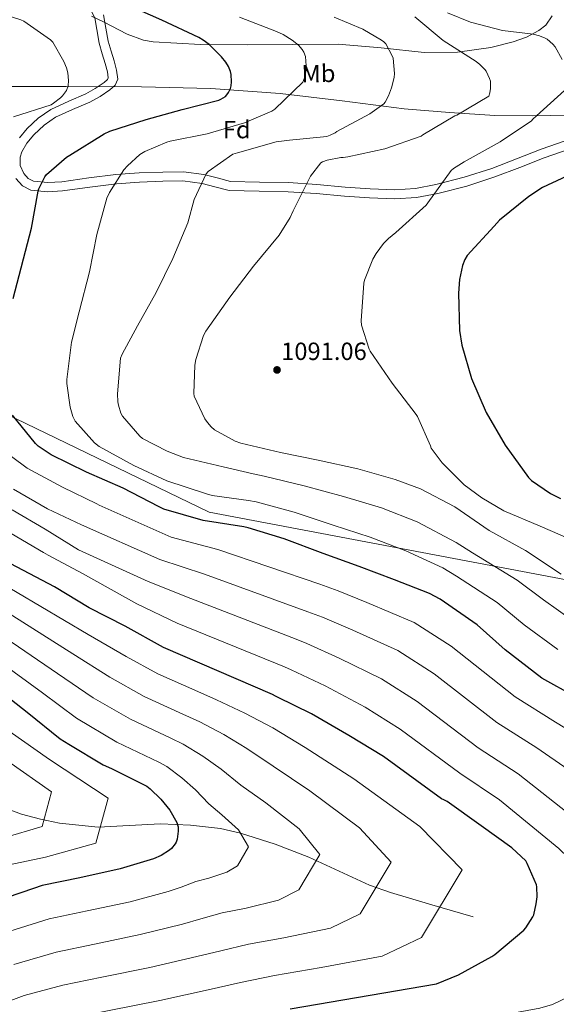
# Model space of a CAD drawing. Extents: x 634528 to 641430, y 743835 to 748599.
# Drawn here: x 639823 to 640039, y 747005 to 747402 of the extents above; entities that cross this region are included whole.
import ezdxf
from ezdxf.enums import TextEntityAlignment as Align

# ---------------------------------------------------------------- set-up
doc = ezdxf.new("R2010")
doc.units = 0
doc.header["$MEASUREMENT"] = 0
doc.linetypes.add('DGN Style 3', pattern=[111.002696, 79.28764, -31.715056])
for name, color, linetype in [('Nivel 1', 7, 'Continuous'), ('Nivel 11', 7, 'Continuous'), ('Nivel 21', 7, 'Continuous'), ('Nivel 35', 7, 'Continuous'), ('Nivel 37', 7, 'Continuous'), ('Nivel 4', 7, 'Continuous'), ('Nivel 41', 7, 'Continuous'), ('Nivel 5', 7, 'Continuous'), ('Nivel 57', 7, 'Continuous'), ('Nivel 59', 7, 'Continuous'), ('Nivel 7', 7, 'Continuous')]:
    doc.layers.add(name, color=color, linetype=linetype)
doc.styles.add('Style-arial', font='arial.shx', dxfattribs={"bigfont": 'arialbig.shx'})
doc.styles.add('Style-arialn', font='arialn.shx', dxfattribs={"bigfont": 'arialnbig.shx'})

# ---------------------------------------------------------------- blocks, each defined once
blk = doc.blocks.new('5PATER_8')
at = {"layer": 'Nivel 7', "linetype": 'Continuous', "lineweight": 0}
h = blk.add_hatch(color=53, dxfattribs=at)
edge = h.paths.add_edge_path()
edge.add_ellipse((0, 0), major_axis=(-1.08, -1.13), ratio=0.999436, start_angle=0, end_angle=360)

msp = doc.modelspace()

# ---------------------------------------------------------------- linework, layer by layer
at = {"layer": 'Nivel 1', "color": 7, "linetype": 'Continuous', "lineweight": 0}
msp.add_polyline3d([(639768.42, 747266.786, 1062.134), (639899.682, 747203.356, 1076.739), (640043.598, 747176.138, 1089.698), (640132.849, 747159.812, 1094.027), (640167.064, 747153.735, 1094.498), (640199.284, 747152.32, 1097.123), (640259.817, 747147.509, 1099.101), (640336.655, 747141.74, 1099.739), (640428.801, 747099.815, 1076.882), (640496.15, 747070.624, 1060.868), (640550.571, 747045.503, 1047.914), (640571.116, 747035.609, 1045.286), (640583.031, 747031.265, 1043.106), (640592.64, 747027.766, 1041.14), (640612.34, 747022.174, 1039.704), (640648.782, 747012.712, 1025.796)], dxfattribs=at)
at = {"layer": 'Nivel 11', "color": 142, "linetype": 'DGN Style 3', "lineweight": 13}
msp.add_polyline3d([(640006.05, 747040.557, 1045), (639989.378, 747045.453, 1042.408), (639972.706, 747050.349, 1039.816), (639964.268, 747053.369, 1038.183), (639952.11, 747058.983, 1035.17), (639939.874, 747064.557, 1032.456), (639926.334, 747069.78, 1030.084), (639912.354, 747074.285, 1027.72), (639904.326, 747076.074, 1026.408), (639892.232, 747077.461, 1024.44), (639880.098, 747077.997, 1022.472), (639867.587, 747077.285, 1020.428), (639855.074, 747076.653, 1018.376), (639839.564, 747078.282, 1016.109), (639831.87, 747079.833, 1015.006), (639824.226, 747081.901, 1013.768), (639817.709, 747084.339, 1012.371)], dxfattribs=at)
at = {"layer": 'Nivel 21', "color": 7, "linetype": 'DGN Style 3', "lineweight": 0}
for points in [[(639822.236, 747422.704, 1076.951), (639830.35, 747421.462, 1076.922), (639838.151, 747418.758, 1076.602), (639840.887, 747417.264, 1076.229), (639844.713, 747414.233, 1075.509), (639848.323, 747410.48, 1074.842), (639851.601, 747406.446, 1074.307), (639853.685, 747402.301, 1073.721), (639854.529, 747397.551, 1073.033), (639855.416, 747392.023, 1072.408), (639856.695, 747387.796, 1072.07), (639857.912, 747383.867, 1071.919), (639858.834, 747380.534, 1071.912), (639859.145, 747378.137, 1071.832), (639858.847, 747377.428, 1071.766), (639857.523, 747376.225, 1071.784), (639853.891, 747373.794, 1071.821), (639850.049, 747371.701, 1071.853), (639843.231, 747368.738, 1071.957), (639835.986, 747365.444, 1072.168), (639830.918, 747361.903, 1073.035), (639826.433, 747357.708, 1074.032), (639823.352, 747354.015, 1074.347)], [(639821.95, 747337.644, 1075.099), (639824.579, 747334.681, 1075.44), (639828.006, 747332.992, 1075.941), (639834.63, 747332.328, 1077.193), (639840.759, 747332.652, 1078.401), (639851.728, 747334.183, 1080.431), (639862.468, 747335.535, 1082.369), (639871.736, 747336.189, 1083.91), (639881.09, 747336.547, 1085.362), (639889.127, 747336.646, 1086.592), (639896.892, 747335.648, 1087.421), (639902.011, 747334.299, 1087.722), (639907.774, 747332.781, 1088.077), (639919.891, 747332.522, 1089.017), (639931.496, 747332.273, 1089.924), (639942.809, 747331.532, 1090.579), (639954.209, 747330.49, 1091.195), (639964.274, 747329.832, 1092.507), (639974.501, 747329.385, 1093.776), (639983.202, 747329.926, 1094.12), (639991.797, 747331.591, 1094.457), (640003.397, 747334.571, 1095.164), (640014.678, 747338.239, 1095.88), (640024.733, 747342.111, 1096.592), (640034.626, 747345.936, 1097.225), (640044.201, 747349.269, 1097.54)]]:
    msp.add_polyline3d(points, dxfattribs=at)
at = {"layer": 'Nivel 21', "color": 7, "linetype": 'Continuous', "lineweight": 0}
msp.add_polyline3d([(640042.984, 747352.743, 1097.164), (640033.373, 747349.397, 1096.848), (640023.43, 747345.553, 1096.213), (640013.469, 747341.717, 1095.504), (640002.39, 747338.114, 1094.795), (639991.005, 747335.189, 1094.096), (639982.749, 747333.59, 1093.775), (639974.493, 747333.077, 1093.456), (639964.513, 747333.512, 1092.203), (639954.525, 747334.165, 1090.896), (639943.114, 747335.207, 1090.279), (639931.677, 747335.957, 1089.616), (639919.994, 747336.207, 1088.704), (639908.31, 747336.457, 1087.792), (639902.966, 747337.865, 1087.472), (639897.622, 747339.273, 1087.152), (639889.38, 747340.333, 1086.288), (639881.046, 747340.233, 1085.04), (639871.589, 747339.872, 1083.582), (639862.166, 747339.209, 1082.032), (639851.305, 747337.843, 1080.088), (639840.47, 747336.329, 1078.064), (639834.777, 747336.022, 1076.882), (639829.078, 747336.585, 1075.696), (639826.875, 747337.668, 1075.323), (639825.11, 747339.657, 1075.12), (639823.717, 747342.873, 1075.027), (639823.628, 747346.245, 1074.987), (639824.278, 747348.297, 1074.928), (639826.388, 747351.911, 1074.717), (639829.142, 747355.209, 1074.416), (639833.286, 747359.074, 1073.426), (639837.846, 747362.249, 1072.56), (639844.733, 747365.378, 1072.341), (639851.67, 747368.393, 1072.24), (639855.801, 747370.645, 1072.212), (639859.798, 747373.321, 1072.176), (639861.915, 747375.243, 1072.145), (639862.934, 747377.609, 1072.112), (639862.467, 747381.265, 1072.073), (639861.462, 747384.905, 1072.048), (639860.233, 747388.872, 1072.195), (639859.03, 747392.841, 1072.56), (639858.177, 747398.145, 1073.207), (639857.238, 747403.465, 1073.84)], dxfattribs=at)
at = {"layer": 'Nivel 35', "color": 92, "linetype": 'DGN Style 3', "lineweight": 0}
for points in [[(640037.782, 747403.013, 1095.192), (640035.215, 747399.364, 1094.22), (640032.419, 747397.122, 1093.468), (640027.406, 747394.478, 1092.377), (640022.135, 747392.6, 1091.419), (640013.177, 747390.325, 1090.017), (639999.729, 747388.416, 1088.18), (639986.231, 747388.312, 1086.491), (639968.912, 747390.193, 1084.569), (639951.607, 747391.64, 1082.651), (639933.417, 747391.543, 1079.32), (639915.255, 747391.384, 1075.995), (639896.209, 747391.575, 1074.266), (639877.175, 747392.6, 1073.563), (639873.296, 747393.283, 1073.541), (639866.771, 747395.695, 1073.62), (639857.222, 747400.608, 1073.81), (639852.369, 747402.884, 1073.836)], [(639811.831, 747374.616, 1066.267), (639842.148, 747374.584, 1069.93), (639872.439, 747374.552, 1073.691), (639900.426, 747373.778, 1077.68), (639928.375, 747371.864, 1081.499)], [(639928.375, 747371.864, 1081.499), (639953.333, 747368.884, 1084.09), (639978.295, 747365.72, 1086.619), (639996.49, 747364.152, 1088.633), (640014.711, 747362.968, 1090.651), (640029.741, 747362.856, 1092.223), (640044.791, 747363.096, 1093.851), (640053.907, 747363.339, 1095.363), (640058.357, 747362.578, 1096.251), (640062.647, 747360.216, 1097.051), (640064.829, 747357.563, 1097.55), (640066.159, 747352.954, 1098.294), (640066.935, 747348.184, 1099.035)]]:
    msp.add_polyline3d(points, dxfattribs=at)
at = {"layer": 'Nivel 4', "color": 30, "linetype": 'Continuous', "lineweight": 30, "flags": 128}
for points, elevation in [([(639820.879, 747289.305), (639828.207, 747317.625), (639830.863, 747332.505), (639831.215, 747333.529), (639833.615, 747338.329), (639834.223, 747339.193), (639842.255, 747346.169), (639843.631, 747347.065), (639857.423, 747355.545), (639859.823, 747356.633), (639874.415, 747361.369), (639888.911, 747365.401), (639903.695, 747369.177), (639904.495, 747369.529), (639906.255, 747370.681), (639906.831, 747371.257), (639907.567, 747372.217), (639908.303, 747373.785), (639908.591, 747374.969), (639908.719, 747376.569), (639908.591, 747379.417), (639908.303, 747380.729), (639907.503, 747382.745), (639906.479, 747384.441), (639904.751, 747386.617), (639899.791, 747391.481), (639897.327, 747393.337), (639895.631, 747394.297), (639880.655, 747401.401), (639865.807, 747407.929)], 1075), ([(640047.503, 747340.249), (640033.967, 747333.945), (640028.367, 747330.393), (640016.591, 747320.857), (640014.415, 747318.489), (640003.631, 747306.617), (640002.703, 747305.017), (640001.775, 747302.617), (640000.463, 747297.049), (640000.047, 747291.513), (640000.463, 747276.505), (640001.423, 747270.553), (640005.327, 747257.145), (640011.279, 747243.481), (640018.927, 747230.297), (640028.207, 747217.337), (640029.487, 747216.153), (640037.071, 747210.873), (640041.135, 747208.857)], 1100), ([(640047.151, 747129.113), (640033.679, 747136.633), (640018.831, 747148.025), (640007.631, 747158.041), (639992.783, 747168.377), (639988.463, 747170.617), (639974.287, 747176.153), (639960.143, 747181.497), (639945.583, 747186.713), (639929.903, 747192.697), (639915.503, 747197.113), (639913.679, 747197.433), (639897.327, 747200.025), (639881.519, 747204.537), (639879.375, 747205.721), (639865.167, 747212.985), (639850.319, 747219.513), (639836.079, 747226.489), (639830.927, 747229.977), (639829.839, 747230.969), (639820.591, 747242.457)], 1075), ([(639932.387, 747003.601), (639991.267, 747013.585), (640000.131, 747017.169), (640013.507, 747024.625), (640014.659, 747025.361), (640026.371, 747035.249), (640027.171, 747036.081), (640029.987, 747040.561), (640030.371, 747041.425), (640031.427, 747045.809), (640031.747, 747048.625), (640031.683, 747052.593), (640031.555, 747053.489), (640027.747, 747062.065), (640027.139, 747063.057), (640021.507, 747068.337), (640009.155, 747077.169), (639995.555, 747086.929), (639994.243, 747087.697), (639993.283, 747088.081), (639969.859, 747105.009), (639955.939, 747113.553), (639940.899, 747122.257), (639927.299, 747129.009), (639926.435, 747129.361), (639925.251, 747130.065), (639881.411, 747148.881), (639865.923, 747157.457), (639851.491, 747164.913), (639837.507, 747173.297), (639781.475, 747202.769)], 1050), ([(639795.523, 747147.153), (639826.467, 747122.865), (639839.747, 747112.177), (639843.235, 747110.033), (639857.027, 747101.745), (639860.419, 747100.241), (639874.627, 747093.105), (639876.003, 747092.081), (639880.291, 747087.889), (639883.843, 747083.441), (639886.723, 747078.513), (639887.203, 747076.753), (639887.235, 747075.057), (639886.883, 747071.793), (639886.435, 747070.641), (639886.019, 747069.873), (639884.547, 747068.017), (639883.747, 747067.345), (639880.419, 747065.265), (639877.379, 747063.921), (639863.971, 747059.889), (639847.651, 747056.273), (639832.547, 747053.137), (639829.059, 747051.953), (639812.739, 747046.513)], 1025)]:
    msp.add_lwpolyline(points, dxfattribs=dict(at, elevation=elevation))
at = {"layer": 'Nivel 5', "color": 30, "linetype": 'Continuous', "lineweight": 0, "flags": 128}
for points, elevation in [([(639807.83, 747406.537), (639823.894, 747401.449), (639825.142, 747400.905), (639835.926, 747393.385), (639836.854, 747392.521), (639841.27, 747384.745), (639842.326, 747382.089), (639842.806, 747380.105), (639843.126, 747377.033), (639842.998, 747374.953), (639842.294, 747373.097), (639840.694, 747370.921), (639839.894, 747370.089), (639837.142, 747367.913), (639836.086, 747367.305), (639821.014, 747362.441)], 1070), ([(640040.058, 747148.062), (640026.542, 747158.076), (640015.652, 747167.01), (639999.25, 747177.667), (639993.807, 747180.924), (639978.841, 747187.814), (639964.596, 747193.282), (639949.699, 747198.203), (639933.965, 747203.339), (639918.682, 747207.481), (639915.557, 747208.136), (639900.908, 747210.11), (639898.668, 747210.782), (639882.732, 747215.966), (639869.452, 747222.206), (639855.404, 747229.758), (639853.58, 747231.294), (639845.74, 747239.966), (639844.812, 747241.918), (639843.788, 747245.566), (639842.476, 747255.198), (639842.476, 747256.766), (639844.3, 747271.742), (639847.372, 747283.998), (639851.596, 747300.03), (639854.476, 747315.134), (639858.572, 747329.758), (639859.596, 747331.934), (639865.42, 747341.086), (639866.86, 747342.782), (639871.82, 747347.326), (639873.804, 747348.542), (639882.668, 747352.254), (639884.044, 747352.606), (639898.892, 747355.582), (639914.028, 747359.966), (639924.972, 747364.702), (639926.156, 747365.566), (639937.42, 747376.35), (639938.124, 747378.174), (639938.732, 747381.15), (639938.828, 747382.974), (639938.54, 747386.654), (639937.9, 747388.446), (639937.196, 747389.598), (639935.692, 747391.23), (639933.196, 747393.31), (639929.484, 747395.582), (639926.796, 747396.798), (639911.916, 747402.59)], 1080), ([(640046.438, 747159.49), (640034.254, 747168.126), (640023.672, 747175.978), (640005.717, 747186.957), (639999.152, 747191.231), (639983.395, 747199.475), (639969.048, 747205.066), (639953.815, 747209.693), (639938.026, 747213.982), (639921.862, 747217.849), (639917.434, 747218.84), (639905.356, 747221.566), (639889.356, 747225.406), (639882.796, 747227.87), (639872.908, 747233.086), (639871.82, 747233.982), (639864.844, 747241.95), (639864.236, 747243.23), (639863.18, 747246.462), (639862.956, 747247.742), (639862.828, 747251.006), (639864.108, 747265.278), (639864.748, 747266.942), (639870.828, 747278.334), (639878.412, 747291.774), (639885.164, 747305.406), (639891.116, 747319.742), (639893.74, 747329.182), (639898.476, 747339.55), (639899.372, 747340.382), (639909.324, 747347.454), (639911.116, 747347.902), (639926.7, 747352.318), (639932.14, 747353.118), (639947.084, 747354.558), (639948.46, 747355.006), (639950.476, 747355.998), (639951.18, 747356.478), (639964.46, 747363.646), (639970.06, 747367.678), (639970.572, 747368.382), (639971.948, 747370.942), (639973.196, 747374.174), (639974.22, 747378.302), (639974.284, 747379.902), (639973.772, 747385.982), (639973.388, 747387.006), (639970.828, 747391.774), (639970.06, 747392.574), (639969.1, 747393.31), (639961.58, 747397.726), (639950.028, 747402.558)], 1085), ([(640041.489, 747178.496), (640027.057, 747188), (640012.497, 747196.032), (639998.641, 747205.568), (639984.753, 747212.8), (639974.577, 747216.544), (639959.537, 747220.832), (639943.569, 747224.32), (639928.465, 747227.424), (639912.433, 747231.136), (639910.193, 747232), (639901.873, 747236.544), (639900.529, 747237.696), (639899.057, 747239.392), (639898.033, 747240.928), (639893.649, 747250.048), (639893.553, 747251.072), (639894.001, 747262.528), (639894.417, 747264.864), (639897.521, 747274.464), (639898.449, 747276.192), (639908.081, 747289.824), (639917.553, 747302.304), (639927.921, 747314.88), (639932.337, 747321.92), (639933.585, 747324.672), (639940.593, 747338.528), (639944.625, 747343.968), (639945.329, 747344.352), (639947.217, 747345.024), (639952.689, 747346.112), (639953.617, 747346.112), (639955.505, 747346.368), (639970.513, 747349.568), (639985.009, 747354.624), (639985.713, 747355.168), (639998.673, 747362.848), (639999.409, 747363.168), (640012.273, 747370.816), (640012.753, 747372.096), (640012.977, 747373.792), (640012.977, 747376.768), (640012.625, 747377.856), (640011.185, 747380.768), (640010.641, 747381.536), (640008.689, 747383.52), (640007.153, 747384.64), (639993.873, 747393.12), (639982.577, 747402.624)], 1090), ([(640041.777, 747385.536), (640038.961, 747390.656), (640038.129, 747391.616), (640035.825, 747393.696), (640035.025, 747394.144), (640032.721, 747395.04), (640030.193, 747395.68), (640017.841, 747397.216), (640004.913, 747400.576), (639995.665, 747404.32)], 1095), ([(640048.113, 747191.168), (640032.977, 747197.728), (640018.321, 747203.904), (640009.425, 747209.088), (640002.417, 747214.432), (639993.553, 747223.2), (639989.041, 747229.184), (639988.785, 747230.048), (639983.601, 747241.888), (639983.057, 747242.656), (639973.361, 747255.328), (639964.497, 747268.128), (639964.081, 747269.024), (639961.105, 747278.56), (639960.977, 747280.384), (639962.033, 747295.52), (639962.321, 747296.704), (639965.649, 747305.12), (639966.929, 747307.456), (639969.937, 747311.52), (639971.857, 747313.472), (639974.897, 747315.84), (639987.057, 747326.88), (639987.761, 747327.808), (639997.201, 747340.8), (639998.129, 747341.6), (640002.417, 747344.384), (640016.817, 747352.384), (640029.489, 747360.768), (640030.033, 747361.44), (640031.537, 747362.88), (640042.769, 747373.088)], 1095), ([(639814.23, 747230.025), (639826.454, 747221.065), (639840.694, 747213.385), (639854.486, 747206.729), (639855.446, 747206.249), (639884.484, 747193.384), (639903.266, 747188.351), (639944.277, 747174.395), (639951.615, 747171.71), (639963.143, 747167.061), (639982.266, 747159.044), (639997.15, 747149.472), (640022.868, 747129.019), (640039.141, 747118.953), (640052.181, 747110.948)], 1070), ([(639820.95, 747212.585), (639834.646, 747204.713), (639848.31, 747198.313), (639879.844, 747184.402), (639897.802, 747178.483), (639939.521, 747163.312), (639945.32, 747161.123), (639957.582, 747155.86), (639975.684, 747147.671), (639990.327, 747138.356), (640015.472, 747118.784), (640031.645, 747108.507), (640044.305, 747099.869)], 1065), ([(639820.438, 747204.361), (639833.782, 747196.489), (639847.158, 747188.201), (639875.203, 747175.421), (639892.339, 747168.616), (639934.764, 747152.23), (639939.025, 747150.535), (639952.021, 747144.659), (639969.103, 747136.299), (639983.505, 747127.241), (640008.075, 747108.55), (640024.148, 747098.061), (640036.204, 747088.566), (640048.261, 747079.071), (640057.174, 747071.519), (640065.957, 747063.807), (640072.228, 747058.526), (640078.501, 747053.247), (640084.457, 747048.118), (640090.405, 747042.975), (640096.43, 747038.17)], 1060), ([(639820.086, 747194.825), (639833.014, 747187.145), (639834.998, 747186.057), (639848.822, 747178.729), (639870.563, 747166.439), (639886.875, 747158.748), (639930.008, 747141.147), (639932.73, 747139.948), (639946.46, 747133.458), (639962.521, 747124.926), (639976.682, 747116.125), (640000.679, 747098.315), (640016.652, 747087.615), (640028.536, 747077.839), (640040.421, 747068.063), (640047.981, 747060.825), (640054.661, 747052.415), (640056.769, 747048.854), (640058.325, 747045.119), (640060.485, 747037.375)], 1055), ([(639812.803, 747176.645), (639851.028, 747154.157), (639866.369, 747145.255), (639879.041, 747138.378), (639894.026, 747131.729), (639902.68, 747127.928), (639914.158, 747122.531), (639925.32, 747116.563), (639938.374, 747108.699)], 1045), ([(639808.483, 747169.272), (639844.888, 747146.334), (639859.713, 747136.986), (639873.537, 747129.22), (639889.176, 747122.073), (639896.011, 747118.966), (639905.691, 747113.871), (639914.951, 747108.282), (639925.461, 747101.152), (639940.241, 747091.218), (639960.233, 747076.435), (639972.93, 747062.513), (639960.522, 747041.83), (639948.559, 747035.997), (639929.752, 747032.165), (639915.507, 747029.535), (639904.373, 747026.938), (639894.783, 747024.555), (639875.917, 747020.163), (639856.515, 747016.269), (639840.874, 747013.032), (639825.294, 747008.848), (639816.624, 747005.755)], 1040), ([(639804.163, 747161.899), (639838.747, 747138.511), (639853.058, 747128.716), (639868.034, 747120.061), (639884.327, 747112.417), (639889.341, 747110.005), (639897.225, 747105.21), (639904.581, 747100.002), (639912.549, 747093.606), (639922.561, 747086.396), (639935.901, 747075.975), (639944.248, 747065.607), (639935.826, 747051.433), (639927.713, 747047.289), (639914.683, 747044.116), (639904.92, 747042.139), (639896.389, 747039.713), (639888.981, 747037.677), (639871.935, 747033.405), (639853.56, 747029.604), (639838.098, 747026.4), (639821.109, 747021.403)], 1035), ([(639799.843, 747154.526), (639832.607, 747130.688), (639846.402, 747120.447)], 1030), ([(639846.402, 747120.447), (639862.53, 747110.903), (639879.477, 747102.761), (639882.672, 747101.043), (639888.758, 747096.55), (639894.212, 747091.721), (639899.636, 747086.059), (639904.882, 747081.575), (639911.568, 747075.516), (639915.565, 747068.7), (639911.131, 747061.037), (639906.866, 747058.581), (639899.615, 747056.066), (639894.334, 747054.742), (639888.404, 747052.489), (639883.18, 747050.799), (639867.953, 747046.647), (639850.606, 747042.938), (639835.323, 747039.769), (639816.924, 747033.958)], 1030), ([(639819.193, 747115.314), (639835.447, 747103.93), (639859.118, 747088.33), (639854.107, 747070.185), (639833.855, 747064.613), (639819.282, 747061.42)], 1020), ([(639938.374, 747108.699), (639957.92, 747096.039), (639984.566, 747076.894), (640001.613, 747059.42), (639985.217, 747032.226), (639969.406, 747024.705), (639944.82, 747020.215), (639926.093, 747016.932), (639912.358, 747014.162), (639900.584, 747011.433), (639879.899, 747006.921), (639859.469, 747002.935), (639843.649, 746999.663), (639829.479, 746996.293), (639822.186, 746994.228)], 1045), ([(639818.644, 747103.244), (639836.318, 747090.808), (639832.479, 747076.943), (639817.075, 747072.293)], 1015), ([(640060.485, 747037.375), (640061.247, 747031.623), (640060.485, 747025.855), (640058.309, 747020.787), (640055.013, 747016.33), (640052.165, 747013.695), (640045.225, 747008.777), (640037.971, 747005.275), (640032.805, 747003.871), (640019.012, 747001.328), (640005.221, 746998.783), (639992.008, 746996.289), (639978.789, 746993.823), (639963.772, 746991.485), (639948.677, 746989.695), (639931.508, 746987.859), (639914.341, 746986.015), (639900.277, 746984.479), (639886.213, 746982.943), (639870.874, 746980.474), (639856.007, 746977.657), (639837.632, 746974.258), (639821.985, 746971.732)], 1055)]:
    msp.add_lwpolyline(points, dxfattribs=dict(at, elevation=elevation))
at = {"layer": 'Nivel 57', "color": 92, "linetype": 'DGN Style 3', "lineweight": 0}
for points in [[(640037.782, 747403.013, 1095.192), (640035.215, 747399.364, 1094.22), (640032.419, 747397.122, 1093.468), (640027.406, 747394.478, 1092.377), (640022.135, 747392.6, 1091.419), (640013.177, 747390.325, 1090.017), (639999.729, 747388.416, 1088.18), (639986.231, 747388.312, 1086.491), (639968.912, 747390.193, 1084.569), (639951.607, 747391.64, 1082.651), (639933.417, 747391.543, 1079.32), (639915.255, 747391.384, 1075.995), (639896.209, 747391.575, 1074.266), (639877.175, 747392.6, 1073.563), (639873.296, 747393.283, 1073.541), (639866.771, 747395.695, 1073.62), (639857.222, 747400.608, 1073.81), (639852.369, 747402.884, 1073.836)], [(639811.831, 747374.616, 1066.267), (639842.148, 747374.584, 1069.93), (639872.439, 747374.552, 1073.691), (639900.426, 747373.778, 1077.68), (639928.375, 747371.864, 1081.499), (639953.333, 747368.884, 1084.09), (639978.295, 747365.72, 1086.619), (639996.49, 747364.152, 1088.633), (640014.711, 747362.968, 1090.651), (640029.741, 747362.856, 1092.223), (640044.791, 747363.096, 1093.851)]]:
    msp.add_polyline3d(points, dxfattribs=at)
at = {"layer": 'Nivel 59', "color": 7, "linetype": 'Continuous', "lineweight": 0}
for points in [[(640037.782, 747403.013, 1095.192), (640035.215, 747399.364, 1094.22), (640032.419, 747397.122, 1093.468), (640027.406, 747394.478, 1092.377), (640022.135, 747392.6, 1091.419), (640013.177, 747390.325, 1090.017), (639999.729, 747388.416, 1088.18), (639986.231, 747388.312, 1086.491), (639968.912, 747390.193, 1084.569), (639951.607, 747391.64, 1082.651), (639933.417, 747391.543, 1079.32), (639915.255, 747391.384, 1075.995), (639896.209, 747391.575, 1074.266), (639877.175, 747392.6, 1073.563), (639873.296, 747393.283, 1073.541), (639866.771, 747395.695, 1073.62), (639857.222, 747400.608, 1073.81), (639852.369, 747402.884, 1073.836)], [(639811.831, 747374.616, 1066.267), (639842.148, 747374.584, 1069.93), (639872.439, 747374.552, 1073.691), (639900.426, 747373.778, 1077.68), (639928.375, 747371.864, 1081.499), (639953.333, 747368.884, 1084.09), (639978.295, 747365.72, 1086.619), (639996.49, 747364.152, 1088.633), (640014.711, 747362.968, 1090.651), (640029.741, 747362.856, 1092.223), (640044.791, 747363.096, 1093.851)]]:
    msp.add_polyline3d(points, dxfattribs=at)

# ---------------------------------------------------------------- block references
at = {"layer": 'Nivel 7', "color": 53, "linetype": 'Continuous', "lineweight": 0}
msp.add_blockref('5PATER_8', (639927.052, 747260.606, 1091.064), dxfattribs=at)

# ---------------------------------------------------------------- texts
at = {"layer": 'Nivel 37', "color": 92, "linetype": 'Continuous', "lineweight": 0, "width": 1.000002}
for s, height, rotation, style, p in [('Mb', 7, 0.99456, 'Style-arialn', (639943.737, 747379.864, 1080.774)), ('Fd', 6.9999, 359.99937, 'Style-arial', (639910.821, 747357.307, 1080.776))]:
    msp.add_text(s, height=height, rotation=rotation, dxfattribs=dict(at, style=style)).set_placement(p, align=Align.MIDDLE_CENTER)
at = {"layer": 'Nivel 41', "color": 7, "linetype": 'Continuous', "lineweight": 0, "style": 'Style-arial'}
msp.add_text('1091.06', height=7, dxfattribs=at).set_placement((639928.717, 747264.606, 1091.064))

doc.saveas('drawing.dxf')
